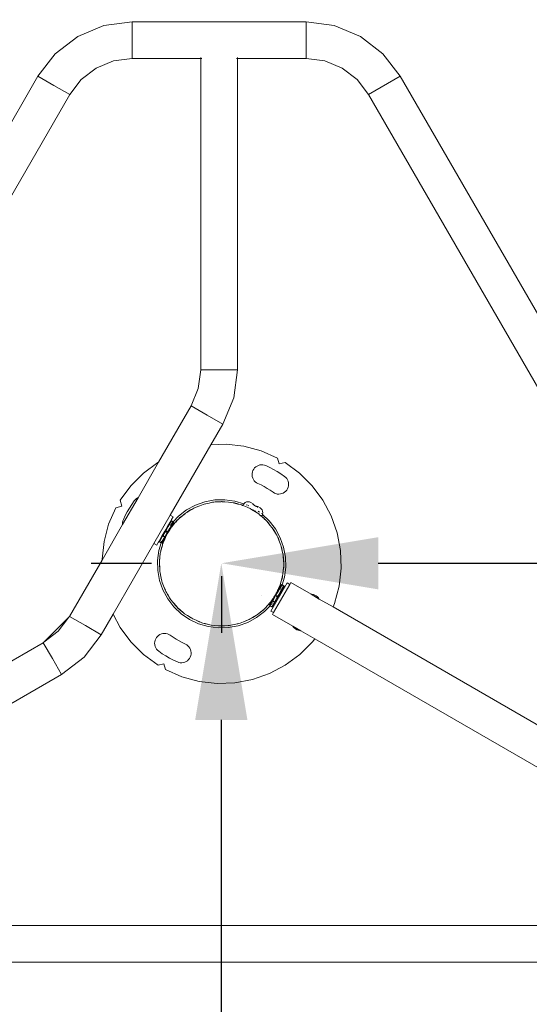
# Model space of a CAD drawing. Units: millimetres. Extents: x 97420 to 102153, y -1942 to 2631.
# Drawn here: x 99750 to 100218, y -90 to 815 of the extents above; entities that cross this region are included whole.
import ezdxf

# ---------------------------------------------------------------- set-up
doc = ezdxf.new("R2010")
doc.units = ezdxf.units.MM
doc.layers.get('0').update_dxf_attribs({"lineweight": 13})
doc.dimstyles.get("Standard").update_dxf_attribs({"dimscale": 800, "dimtxt": 0.18, "dimasz": 0.18, "dimexe": 0.08, "dimexo": 0.15, "dimgap": 0.01, "dimtad": 0, "dimdec": 0, "dimlfac": 0.1, "dimzin": 0, "dimdsep": 46, "dimtxsty": 'Standard', "dimcen": 0.09, "dimadec": 0, "dimazin": 0, "dimtfac": 1, "dimtdec": 0, "dimtofl": 0, "dimtmove": 0, "dimatfit": 3, "dimfxl": 1, "dimtolj": 1, "dimtzin": 0, "dimarcsym": 0})

# ---------------------------------------------------------------- blocks, each defined once
blk = doc.blocks.new('*D579')
at = {"color": 0, "lineweight": -2}
for p, q in [((99223.12, 922.62), (99223.12, 1086.4)), ((100654.82, 901.71), (100654.82, 1086.4)), ((99367.12, 1022.4), (99774.86, 1022.4)), ((100510.82, 1022.4), (100095.46, 1022.4))]:
    blk.add_line(p, q, dxfattribs=at)
at = {"color": 0}
for points in [[(99367.12, 1046.4), (99367.12, 998.4), (99223.12, 1022.4)], [(100510.82, 998.4), (100510.82, 1046.4), (100654.82, 1022.4)]]:
    blk.add_solid(points, dxfattribs=at)
at = {"layer": 'Defpoints', "color": 0}
for p in [(100654.82, 1022.4), (99223.12, 802.62), (100654.82, 781.71)]:
    blk.add_point(p, dxfattribs=at)
at = {"color": 0, "insert": (99935.16, 1022.4), "char_height": 144, "attachment_point": 5}
blk.add_mtext('\\A1;143', dxfattribs=at)
blk = doc.blocks.new('*D582')
at = {"color": 0, "lineweight": -2}
for p, q in [((99815.16, 315.25), (99870.9, 315.25)), ((99934.9, 171.25), (99934.9, -645.07)), ((99934.9, -1797.9), (99934.9, -981.58)), ((99814.9, -1941.9), (99870.9, -1941.9))]:
    blk.add_line(p, q, dxfattribs=at)
at = {"color": 0}
for points in [[(99958.9, 171.25), (99910.9, 171.25), (99934.9, 315.25)], [(99910.9, -1797.9), (99958.9, -1797.9), (99934.9, -1941.9)]]:
    blk.add_solid(points, dxfattribs=at)
at = {"layer": 'Defpoints', "color": 0}
for p in [(99935.16, 315.25), (99934.9, -1941.9), (99934.9, -1941.9)]:
    blk.add_point(p, dxfattribs=at)
at = {"color": 0, "insert": (99934.9, -813.32), "char_height": 144, "attachment_point": 5, "rotation": 90}
blk.add_mtext('\\A1;226', dxfattribs=at)
blk = doc.blocks.new('*D583')
at = {"color": 0, "lineweight": -2}
for p, q in [((97715.66, 1042.06), (97715.66, 2600.63)), ((102149.84, 894.57), (102149.84, 2600.63)), ((97859.66, 2536.63), (99765.18, 2536.63)), ((102005.84, 2536.63), (100105.13, 2536.63))]:
    blk.add_line(p, q, dxfattribs=at)
at = {"color": 0}
for points in [[(97859.66, 2560.63), (97859.66, 2512.63), (97715.66, 2536.63)], [(102005.84, 2512.63), (102005.84, 2560.63), (102149.84, 2536.63)]]:
    blk.add_solid(points, dxfattribs=at)
at = {"layer": 'Defpoints', "color": 0}
for p in [(102149.84, 2536.63), (97715.66, 922.06), (102149.84, 774.57)]:
    blk.add_point(p, dxfattribs=at)
at = {"color": 0, "insert": (99935.16, 2536.63), "char_height": 144, "attachment_point": 5}
blk.add_mtext('\\A1;443', dxfattribs=at)
blk = doc.blocks.new('*D584')
at = {"color": 0, "lineweight": -2}
for p, q in [((100079.16, 315.25), (100894.43, 315.25)), ((102008.67, 315.25), (101229.57, 315.25)), ((99935.16, 303.53), (99935.16, 251.25)), ((102152.67, 195.25), (102152.67, 251.25))]:
    blk.add_line(p, q, dxfattribs=at)
at = {"color": 0}
for points in [[(100079.16, 339.25), (100079.16, 291.25), (99935.16, 315.25)], [(102008.67, 291.25), (102008.67, 339.25), (102152.67, 315.25)]]:
    blk.add_solid(points, dxfattribs=at)
at = {"layer": 'Defpoints', "color": 0}
for p in [(99935.16, 423.53), (102152.67, 315.25), (102152.67, 315.25)]:
    blk.add_point(p, dxfattribs=at)
at = {"color": 0, "insert": (101062, 315.25), "char_height": 144, "attachment_point": 5}
blk.add_mtext('\\A1;222', dxfattribs=at)
blk = doc.blocks.new('twister_potr_OF2-11_rzut2')
for p, q in [((100845.58, 6167.06), (100869.66, 6177.03)), ((100869.66, 6177.03), (100895.5, 6180.44)), ((101055.5, 6180.44), (100895.5, 6180.44)), ((100895.5, 6146.74), (100895.5, 6180.44)), ((101055.5, 6180.44), (101081.35, 6177.03)), ((101055.5, 6146.74), (101055.5, 6180.44)), ((101081.35, 6177.03), (101105.43, 6167.06)), ((100824.9, 6151.19), (100845.58, 6167.06)), ((101105.43, 6167.06), (101126.11, 6151.19)), ((100809.03, 6130.51), (100824.9, 6151.19)), ((100895.5, 6146.74), (100878.38, 6144.48)), ((100958.65, 6146.74), (100895.5, 6146.74)), ((100958.65, 6147.56), (100958.65, 6146.74)), ((100958.65, 6146.74), (100958.65, 5860.53)), ((100959.48, 6146.74), (100958.65, 6146.74)), ((100992.35, 6146.74), (100991.53, 6146.74)), ((100992.35, 6147.56), (100992.35, 6146.74)), ((100992.35, 6146.74), (100992.35, 5860.53)), ((101055.5, 6146.74), (100992.35, 6146.74)), ((101072.63, 6144.48), (101055.5, 6146.74)), ((101126.11, 6151.19), (101141.98, 6130.51)), ((100862.43, 6137.87), (100848.73, 6127.36)), ((100878.38, 6144.48), (100862.43, 6137.87)), ((101088.58, 6137.87), (101072.63, 6144.48)), ((101102.28, 6127.36), (101088.58, 6137.87)), ((100809.03, 6130.51), (100505.22, 5604.29)), ((100823.62, 6122.09), (100809.03, 6130.51)), ((101141.98, 6130.51), (101112.79, 6113.66)), ((101141.98, 6130.51), (101445.79, 5604.29)), ((100838.22, 6113.66), (100823.62, 6122.09)), ((100848.73, 6127.36), (100838.22, 6113.66)), ((101112.79, 6113.66), (101102.28, 6127.36)), ((100838.22, 6113.66), (100534.4, 5587.44)), ((101112.79, 6113.66), (101416.6, 5587.44)), ((100956.4, 5843.4), (100958.65, 5860.53)), ((100958.65, 5860.53), (100975.5, 5860.53)), ((100975.5, 5860.53), (100992.35, 5860.53)), ((100992.35, 5860.53), (100988.95, 5834.68)), ((100949.79, 5827.45), (100956.4, 5843.4)), ((100988.95, 5834.68), (100978.98, 5810.6)), ((100949.79, 5827.45), (100919.94, 5775.75)), ((100949.79, 5827.45), (100964.38, 5819.03)), ((100964.38, 5819.03), (100978.98, 5810.6)), ((100978.98, 5810.6), (100968.04, 5791.67)), ((100968.04, 5791.67), (100930.61, 5726.83)), ((100981.96, 5792.18), (100968.04, 5791.67)), ((100998.32, 5790.33), (100981.96, 5792.18)), ((101014.22, 5786.06), (100998.32, 5790.33)), ((101029.3, 5779.46), (101014.22, 5786.06)), ((100919.94, 5775.75), (100901.03, 5742.99)), ((100919.24, 5775.38), (100906, 5765.59)), ((100919.94, 5775.75), (100919.24, 5775.38)), ((101030.8, 5774.06), (101029.3, 5779.46)), ((101036.23, 5775.46), (101030.8, 5774.06)), ((101049.48, 5765.7), (101036.23, 5775.46)), ((100906, 5765.59), (100894.36, 5753.94)), ((101005.84, 5765.29), (101006.11, 5766.68)), ((101006.11, 5766.68), (101006.59, 5768.01)), ((101006.59, 5768.01), (101007.26, 5769.24)), ((101007.26, 5769.24), (101008.13, 5770.36)), ((101008.13, 5770.36), (101009.16, 5771.33)), ((101009.16, 5771.33), (101010.33, 5772.12)), ((101010.33, 5772.12), (101011.6, 5772.72)), ((101011.6, 5772.72), (101012.96, 5773.12)), ((101012.96, 5773.12), (101014.36, 5773.3)), ((101014.36, 5773.3), (101015.77, 5773.25)), ((101015.77, 5773.25), (101017.16, 5772.99)), ((101017.16, 5772.99), (101018.49, 5772.51)), ((101018.49, 5772.51), (101022.07, 5770.81)), ((101022.07, 5770.81), (101025.57, 5768.97)), ((101025.57, 5768.97), (101029, 5766.99)), ((101029, 5766.99), (101032.35, 5764.87)), ((101061.13, 5754.06), (101049.48, 5765.7)), ((101005.8, 5763.88), (101005.84, 5765.29)), ((101005.98, 5762.48), (101005.8, 5763.88)), ((101006.37, 5761.12), (101005.98, 5762.48)), ((101006.97, 5759.84), (101006.37, 5761.12)), ((101007.77, 5758.68), (101006.97, 5759.84)), ((101008.74, 5757.65), (101007.77, 5758.68)), ((101009.85, 5756.78), (101008.74, 5757.65)), ((101011.09, 5756.1), (101009.85, 5756.78)), ((101032.35, 5764.87), (101035.61, 5762.62)), ((101035.61, 5762.62), (101036.69, 5761.71)), ((101036.69, 5761.71), (101037.62, 5760.64)), ((101037.62, 5760.64), (101038.36, 5759.44)), ((101038.36, 5759.44), (101038.91, 5758.14)), ((101038.91, 5758.14), (101039.24, 5756.77)), ((101039.24, 5756.77), (101039.36, 5755.36)), ((100894.36, 5753.94), (100884.6, 5740.69)), ((101014.02, 5754.71), (101011.09, 5756.1)), ((101016.89, 5753.21), (101014.02, 5754.71)), ((101019.69, 5751.58), (101016.89, 5753.21)), ((101022.43, 5749.85), (101019.69, 5751.58)), ((101025.1, 5748.01), (101022.43, 5749.85)), ((101026.31, 5747.28), (101025.1, 5748.01)), ((101035.68, 5748.06), (101034.48, 5747.32)), ((101036.75, 5748.98), (101035.68, 5748.06)), ((101037.66, 5750.06), (101036.75, 5748.98)), ((101038.4, 5751.27), (101037.66, 5750.06)), ((101038.93, 5752.58), (101038.4, 5751.27)), ((101039.25, 5753.95), (101038.93, 5752.58)), ((101039.36, 5755.36), (101039.25, 5753.95)), ((101070.91, 5740.82), (101061.13, 5754.06)), ((100884.6, 5740.69), (100886, 5735.26)), ((100901.03, 5742.99), (100886.82, 5718.38)), ((100895.19, 5736.81), (100897.44, 5740.08)), ((100897.44, 5740.08), (100898.35, 5741.15)), ((100898.35, 5741.15), (100899.42, 5742.08)), ((100899.42, 5742.08), (100900.62, 5742.82)), ((100900.62, 5742.82), (100901.03, 5742.99)), ((100953.8, 5736.16), (100962.53, 5739.25)), ((100962.53, 5739.25), (100971.63, 5740.94)), ((100966.24, 5738.06), (100969.44, 5738.8)), ((100969.44, 5738.8), (100970.64, 5738.88)), ((100970.64, 5738.88), (100975.11, 5739.18)), ((100971.83, 5739.1), (100970.64, 5738.88)), ((100971.63, 5740.94), (100980.89, 5741.18)), ((100977.8, 5739.41), (100971.83, 5739.1)), ((100975.11, 5739.18), (100971.83, 5739.1)), ((100975.11, 5739.18), (100977.12, 5739.32)), ((100977.8, 5739.41), (100977.12, 5739.32)), ((100978.01, 5739.38), (100977.8, 5739.41)), ((100978.01, 5739.38), (100978.39, 5739.41)), ((100978.79, 5739.28), (100978.38, 5739.27)), ((100980.79, 5739.33), (100978.39, 5739.41)), ((100978.39, 5739.41), (100979.59, 5739.3)), ((100978.79, 5739.28), (100978.39, 5739.33)), ((100979.59, 5739.3), (100978.79, 5739.28)), ((100980.79, 5739.33), (100979.59, 5739.3)), ((100979.59, 5739.3), (100984.05, 5738.9)), ((100984.05, 5738.9), (100980.79, 5739.33)), ((100980.89, 5741.18), (100990.07, 5739.97)), ((100986.18, 5738.62), (100984.05, 5738.9)), ((100984.05, 5738.9), (100987.32, 5738.61)), ((100987.32, 5738.61), (100988.49, 5738.32)), ((100990.07, 5739.97), (100998.31, 5737.53)), ((100999.54, 5738.58), (100998.51, 5737.79)), ((101000.75, 5739.08), (100999.54, 5738.58)), ((101002.04, 5739.25), (101000.75, 5739.08)), ((101003.34, 5739.08), (101002.04, 5739.25)), ((101004.54, 5738.58), (101003.34, 5739.08)), ((101004.54, 5738.58), (101006.71, 5737.33)), ((101027.62, 5746.75), (101026.31, 5747.28)), ((101028.99, 5746.42), (101027.62, 5746.75)), ((101030.4, 5746.32), (101028.99, 5746.42)), ((101031.81, 5746.44), (101030.4, 5746.32)), ((101033.18, 5746.77), (101031.81, 5746.44)), ((101034.48, 5747.32), (101033.18, 5746.77)), ((101078.61, 5726.27), (101070.91, 5740.82)), ((100880.6, 5733.76), (100874, 5718.68)), ((100886, 5735.26), (100880.6, 5733.76)), ((100889.25, 5726.53), (100891.09, 5730.04)), ((100891.09, 5730.04), (100893.07, 5733.47)), ((100893.07, 5733.47), (100895.19, 5736.81)), ((100938.32, 5726.11), (100945.67, 5731.74)), ((100944.68, 5728.84), (100945.72, 5729.46)), ((100945.67, 5731.74), (100953.8, 5736.16)), ((100945.72, 5729.46), (100949.56, 5731.76)), ((100946.67, 5730.19), (100945.72, 5729.46)), ((100946.67, 5730.19), (100949.22, 5731.75)), ((100948.43, 5731.14), (100946.67, 5730.19)), ((100949.56, 5731.76), (100948.43, 5731.14)), ((100949.22, 5731.75), (100948.43, 5731.14)), ((100949.22, 5731.75), (100951.43, 5732.88)), ((100950.29, 5732.2), (100949.22, 5731.75)), ((100949.56, 5731.76), (100950.29, 5732.2)), ((100950.29, 5732.2), (100951.43, 5732.88)), ((100951.43, 5732.88), (100952.38, 5733.45)), ((100953.5, 5733.9), (100952.38, 5733.45)), ((100953.5, 5733.9), (100957.65, 5735.57)), ((100954.55, 5734.47), (100953.5, 5733.9)), ((100957.65, 5735.57), (100954.55, 5734.47)), ((100957.65, 5735.57), (100960.7, 5736.79)), ((100960.7, 5736.79), (100961.87, 5737.06)), ((100961.87, 5737.06), (100966.24, 5738.06)), ((100963.01, 5737.46), (100961.87, 5737.06)), ((100966.24, 5738.06), (100963.01, 5737.46)), ((100989.68, 5738.16), (100988.49, 5738.32)), ((100988.49, 5738.32), (100992.83, 5737.23)), ((100989.68, 5738.16), (100992.59, 5737.46)), ((100991.6, 5737.59), (100989.68, 5738.16)), ((100992.59, 5737.46), (100991.6, 5737.59)), ((100992.83, 5737.23), (100991.6, 5737.59)), ((100993.66, 5737.02), (100992.59, 5737.46)), ((100992.59, 5737.46), (100994.95, 5736.7)), ((100992.83, 5737.23), (100993.66, 5737.02)), ((100993.66, 5737.02), (100994.95, 5736.7)), ((100994.95, 5736.7), (100996.02, 5736.43)), ((100997.12, 5735.96), (100996.02, 5736.43)), ((100997.36, 5735.89), (100997.12, 5735.96)), ((100997.36, 5735.89), (100997.71, 5736.75)), ((100997.36, 5735.89), (100998.28, 5735.61)), ((100998.31, 5737.53), (100997.71, 5736.75)), ((100998.28, 5735.61), (101001.24, 5734.2)), ((100998.51, 5737.79), (100998.31, 5737.53)), ((100998.31, 5737.53), (100998.84, 5737.37)), ((101000.51, 5736.6), (101001.6, 5736.07)), ((101001.24, 5734.2), (101001.86, 5733.94)), ((101001.86, 5733.94), (101004.18, 5732.95)), ((101002.24, 5735.77), (101002.77, 5735.52)), ((101004.21, 5733), (101004.18, 5732.95)), ((101004.18, 5732.95), (101004.27, 5732.91)), ((101004.27, 5732.91), (101005.29, 5732.27)), ((101006.37, 5731.75), (101005.29, 5732.27)), ((101005.29, 5732.27), (101009.08, 5729.89)), ((101006.37, 5731.75), (101009.08, 5729.89)), ((101006.61, 5737.16), (101006.43, 5736.85)), ((101006.71, 5737.33), (101006.66, 5737.24)), ((101006.74, 5737.29), (101006.71, 5737.33)), ((101006.83, 5737.16), (101006.74, 5737.29)), ((101006.98, 5736.95), (101006.83, 5737.16)), ((101007.18, 5736.69), (101006.98, 5736.95)), ((101007.44, 5736.39), (101007.18, 5736.69)), ((101007.76, 5736.08), (101007.44, 5736.39)), ((101008.13, 5735.77), (101007.76, 5736.08)), ((101008.54, 5735.5), (101008.13, 5735.77)), ((101008.54, 5735.5), (101008.98, 5735.28)), ((101008.86, 5731.06), (101008.54, 5730.5)), ((101008.98, 5735.28), (101009.43, 5735.11)), ((101009.08, 5729.89), (101010.54, 5728.98)), ((101009.43, 5735.11), (101009.86, 5735)), ((101009.86, 5735), (101010.24, 5734.92)), ((101010.24, 5734.92), (101010.57, 5734.88)), ((101010.57, 5734.88), (101010.82, 5734.85)), ((101010.74, 5734.31), (101010.63, 5734.13)), ((101010.8, 5734.42), (101010.74, 5734.31)), ((101010.82, 5734.85), (101010.99, 5734.84)), ((101010.91, 5734.62), (101010.85, 5734.51)), ((101011.04, 5734.83), (101010.94, 5734.66)), ((101010.99, 5734.84), (101011.04, 5734.83)), ((101011.04, 5734.83), (101013.2, 5733.58)), ((101011.43, 5730.52), (101012.5, 5729.78)), ((101014.24, 5732.79), (101013.2, 5733.58)), ((101015.03, 5731.75), (101014.24, 5732.79)), ((101015.53, 5730.55), (101015.03, 5731.75)), ((101015.7, 5729.25), (101015.53, 5730.55)), ((100886.81, 5720.23), (100887.07, 5721.62)), ((100887.07, 5721.62), (100887.55, 5722.95)), ((100887.55, 5722.95), (100889.25, 5726.53)), ((100930.61, 5726.83), (100915.61, 5700.85)), ((100928.46, 5717.1), (100931.01, 5721.52)), ((100931.69, 5721.69), (100928.66, 5716.45)), ((100930.12, 5714.98), (100933.42, 5720.69)), ((100933.21, 5725.33), (100930.61, 5726.83)), ((100931.01, 5721.52), (100931.08, 5721.62)), ((100931.08, 5721.62), (100931.78, 5722.85)), ((100931.08, 5721.62), (100931.19, 5721.69)), ((100931.19, 5721.69), (100931.31, 5721.74)), ((100931.31, 5721.74), (100931.44, 5721.76)), ((100931.44, 5721.76), (100931.57, 5721.74)), ((100931.57, 5721.74), (100931.69, 5721.69)), ((100931.69, 5721.69), (100933.27, 5720.78)), ((100933.21, 5725.33), (100931.78, 5722.85)), ((100931.97, 5719.41), (100932.81, 5720.29)), ((100932.88, 5720.38), (100932.93, 5720.42)), ((100933.17, 5720.68), (100933.27, 5720.78)), ((100933.27, 5720.78), (100938.32, 5726.11)), ((100933.27, 5720.78), (100933.42, 5720.69)), ((100933.39, 5718.23), (100937.39, 5722.67)), ((100933.42, 5720.69), (100933.52, 5720.62)), ((100933.52, 5720.62), (100933.6, 5720.51)), ((100933.6, 5720.51), (100933.65, 5720.39)), ((100933.65, 5720.39), (100933.67, 5720.26)), ((100933.67, 5720.26), (100933.65, 5720.13)), ((100935.25, 5720.19), (100935.65, 5720.61)), ((100936.87, 5722.02), (100935.65, 5720.61)), ((100937.39, 5722.67), (100936.87, 5722.02)), ((100937.56, 5722.8), (100937.39, 5722.67)), ((100937.56, 5722.8), (100937.81, 5723.08)), ((100939.56, 5724.73), (100937.81, 5723.08)), ((100937.81, 5723.08), (100938.73, 5723.86)), ((100938.18, 5723.28), (100937.86, 5723.03)), ((100938.18, 5723.28), (100937.9, 5722.99)), ((100938.73, 5723.86), (100938.18, 5723.28)), ((100938.73, 5723.86), (100942.16, 5726.73)), ((100939.56, 5724.73), (100938.73, 5723.86)), ((100942.16, 5726.73), (100939.56, 5724.73)), ((100942.16, 5726.73), (100944.68, 5728.84)), ((100943.87, 5728.04), (100942.16, 5726.73)), ((101010.54, 5728.98), (101011.86, 5728.15)), ((101011.86, 5728.15), (101012.77, 5727.36)), ((101012.77, 5727.36), (101016.15, 5724.41)), ((101012.77, 5727.36), (101013.76, 5726.67)), ((101013.76, 5726.67), (101013.87, 5726.58)), ((101014.46, 5726.01), (101013.87, 5726.58)), ((101014.36, 5728.51), (101014.93, 5728.11)), ((101015.03, 5726.75), (101014.46, 5726.01)), ((101018.21, 5722.67), (101014.46, 5726.01)), ((101016.15, 5724.41), (101014.46, 5726.01)), ((101014.93, 5728.11), (101015.34, 5727.72)), ((101015.03, 5726.75), (101015.38, 5727.69)), ((101015.38, 5727.69), (101015.53, 5727.96)), ((101015.38, 5727.69), (101021.64, 5721.74)), ((101015.53, 5727.96), (101015.7, 5729.25)), ((101016.15, 5724.41), (101017.66, 5723.09)), ((101018.21, 5722.67), (101017.66, 5723.09)), ((101018.34, 5722.5), (101018.21, 5722.67)), ((101018.34, 5722.5), (101018.62, 5722.25)), ((101018.62, 5722.25), (101018.75, 5722.1)), ((101020.27, 5720.5), (101018.75, 5722.1)), ((101018.75, 5722.1), (101019.4, 5721.33)), ((101020.27, 5720.5), (101019.4, 5721.33)), ((101019.4, 5721.33), (101022.27, 5717.9)), ((101022.27, 5717.9), (101020.27, 5720.5)), ((101021.64, 5721.74), (101027.28, 5714.39)), ((101084.05, 5710.73), (101078.61, 5726.27)), ((100886.82, 5718.38), (100867.91, 5685.62)), ((100874, 5718.68), (100869.73, 5702.78)), ((100886.76, 5718.82), (100886.81, 5720.23)), ((100886.82, 5718.38), (100886.76, 5718.82)), ((100925.71, 5712.34), (100922.96, 5707.57)), ((100923.62, 5707.72), (100926.14, 5712.09)), ((100925.71, 5712.34), (100928.46, 5717.1)), ((100926.14, 5712.09), (100925.71, 5712.34)), ((100928.66, 5716.45), (100926.14, 5712.09)), ((100926.57, 5711.84), (100926.14, 5712.09)), ((100927.22, 5712.96), (100926.57, 5711.84)), ((100926.7, 5711.76), (100926.57, 5711.84)), ((100926.7, 5711.76), (100927.33, 5712.67)), ((100927.87, 5711.09), (100926.7, 5711.76)), ((100927.79, 5709.75), (100930.17, 5713.54)), ((100927.87, 5711.09), (100930.12, 5714.98)), ((100928.31, 5710.84), (100928.81, 5711.72)), ((100928.46, 5717.1), (100928.66, 5716.45)), ((100928.94, 5711.91), (100928.81, 5711.72)), ((100929.01, 5712), (100928.94, 5711.91)), ((100929.06, 5712.07), (100929.01, 5712)), ((100929.13, 5712.27), (100929.06, 5712.07)), ((100929.34, 5712.63), (100929.13, 5712.27)), ((100930.56, 5714.73), (100929.34, 5712.63)), ((100929.6, 5712.96), (100929.34, 5712.63)), ((100930.76, 5714.58), (100929.6, 5712.96)), ((100930.22, 5713.92), (100929.6, 5712.96)), ((100930.47, 5714.78), (100930.12, 5714.98)), ((100930.17, 5713.54), (100930.76, 5714.58)), ((100930.71, 5714.64), (100930.22, 5713.92)), ((100930.76, 5714.58), (100930.22, 5713.92)), ((100930.56, 5714.73), (100930.5, 5714.77)), ((100931.56, 5716.46), (100930.56, 5714.73)), ((100930.71, 5714.64), (100930.56, 5714.73)), ((100930.71, 5717.59), (100931.16, 5718.25)), ((100930.76, 5714.72), (100930.71, 5714.64)), ((100930.78, 5714.6), (100930.71, 5714.64)), ((100931.46, 5715.61), (100930.76, 5714.72)), ((100931.22, 5715.38), (100930.76, 5714.72)), ((100930.78, 5714.6), (100930.76, 5714.58)), ((100930.78, 5714.6), (100931.22, 5715.38)), ((100931.2, 5715.19), (100930.78, 5714.6)), ((100931.58, 5715.88), (100931.22, 5715.38)), ((100931.39, 5718.57), (100931.8, 5719.18)), ((100933.6, 5720.01), (100931.56, 5716.46)), ((100931.56, 5716.46), (100931.88, 5716.28)), ((100931.64, 5715.9), (100931.58, 5715.88)), ((100931.76, 5716.09), (100931.64, 5715.9)), ((100931.8, 5716.18), (100931.76, 5716.09)), ((100931.85, 5716.22), (100931.8, 5716.18)), ((100931.88, 5716.28), (100931.85, 5716.22)), ((100931.88, 5716.28), (100931.91, 5716.33)), ((100931.88, 5716.28), (100931.9, 5716.3)), ((100932.7, 5717.23), (100931.91, 5716.33)), ((100932.7, 5717.23), (100935.25, 5720.19)), ((100932.7, 5717.23), (100933.39, 5718.23)), ((100935.25, 5720.19), (100933.39, 5718.23)), ((100933.65, 5720.13), (100933.6, 5720.01)), ((101022.27, 5717.9), (101024.38, 5715.38)), ((101024.38, 5715.38), (101025, 5714.34)), ((101025.73, 5713.39), (101025, 5714.34)), ((101025, 5714.34), (101027.3, 5710.5)), ((101025.73, 5713.39), (101027.29, 5710.84)), ((101026.68, 5711.63), (101025.73, 5713.39)), ((101027.29, 5710.84), (101026.68, 5711.63)), ((101027.3, 5710.5), (101026.68, 5711.63)), ((101027.28, 5714.39), (101031.7, 5706.26)), ((100869.73, 5702.78), (100867.88, 5686.42)), ((100919.64, 5701.83), (100920.36, 5703.04)), ((100920.36, 5703.04), (100920.34, 5702.91)), ((100920.34, 5702.91), (100920.36, 5702.78)), ((100920.4, 5703.15), (100920.36, 5703.04)), ((100920.36, 5702.78), (100920.41, 5702.66)), ((100922.96, 5707.57), (100920.4, 5703.15)), ((100920.41, 5702.66), (100920.49, 5702.56)), ((100920.49, 5702.56), (100920.59, 5702.48)), ((100920.59, 5702.48), (100923.62, 5707.72)), ((100920.59, 5702.48), (100922.17, 5701.56)), ((100922.17, 5701.56), (100922.48, 5702.62)), ((100922.33, 5701.48), (100925.62, 5707.19)), ((100922.53, 5702.76), (100922.6, 5702.99)), ((100922.96, 5707.57), (100923.62, 5707.72)), ((100923.01, 5701.66), (100925.06, 5705.21)), ((100924.1, 5701.59), (100925.5, 5704.95)), ((100924.1, 5701.59), (100924.45, 5702.74)), ((100924.45, 5702.74), (100925.38, 5705.02)), ((100924.95, 5703.81), (100924.45, 5702.74)), ((100924.76, 5707.69), (100924.47, 5707.85)), ((100924.53, 5707.2), (100924.76, 5707.69)), ((100924.76, 5707.69), (100924.87, 5707.92)), ((100925.62, 5707.19), (100924.76, 5707.69)), ((100924.95, 5703.81), (100925, 5703.93)), ((100925, 5703.93), (100925.38, 5705.02)), ((100925.5, 5704.95), (100925, 5703.93)), ((100925.06, 5705.21), (100926.06, 5706.94)), ((100925.06, 5705.21), (100925.38, 5705.02)), ((100925.43, 5705.13), (100925.38, 5705.02)), ((100925.38, 5705.02), (100925.5, 5704.95)), ((100925.58, 5705.48), (100925.43, 5705.13)), ((100925.5, 5704.95), (100925.86, 5705.71)), ((100925.83, 5706.04), (100925.58, 5705.48)), ((100927.87, 5711.09), (100925.62, 5707.19)), ((100925.84, 5707.06), (100925.62, 5707.19)), ((100926.17, 5706.76), (100925.83, 5706.04)), ((100925.86, 5705.71), (100925.9, 5705.79)), ((100926.06, 5706.94), (100925.87, 5707.04)), ((100925.9, 5705.79), (100926.05, 5706.21)), ((100926.05, 5706.21), (100926.19, 5706.49)), ((100927.27, 5709.05), (100926.06, 5706.94)), ((100926.21, 5706.85), (100926.06, 5706.94)), ((100926.21, 5706.85), (100926.17, 5706.76)), ((100926.19, 5706.49), (100926.22, 5706.58)), ((100926.59, 5707.64), (100926.21, 5706.85)), ((100926.32, 5706.79), (100926.21, 5706.85)), ((100926.22, 5706.58), (100926.31, 5706.76)), ((100926.31, 5706.76), (100926.32, 5706.79)), ((100926.32, 5706.79), (100927.11, 5708.65)), ((100926.32, 5706.79), (100926.59, 5707.64)), ((100927.11, 5708.65), (100926.59, 5707.64)), ((100927.15, 5708.73), (100927.11, 5708.65)), ((100927.56, 5709.38), (100927.15, 5708.73)), ((100927.27, 5709.05), (100927.15, 5708.73)), ((100927.48, 5709.4), (100927.27, 5709.05)), ((100927.69, 5709.75), (100927.48, 5709.4)), ((100927.56, 5709.38), (100927.69, 5709.75)), ((100927.56, 5709.38), (100927.79, 5709.75)), ((100927.8, 5709.96), (100927.69, 5709.75)), ((100928.31, 5710.84), (100927.79, 5709.75)), ((100928.31, 5710.84), (100927.8, 5709.96)), ((100927.87, 5711.09), (100928.31, 5710.84)), ((101027.73, 5709.77), (101027.29, 5710.84)), ((101027.29, 5710.84), (101028.42, 5708.63)), ((101027.3, 5710.5), (101027.73, 5709.77)), ((101027.73, 5709.77), (101028.42, 5708.63)), ((101028.42, 5708.63), (101028.98, 5707.68)), ((101029.43, 5706.56), (101028.98, 5707.68)), ((101030.01, 5705.51), (101029.43, 5706.56)), ((101029.43, 5706.56), (101031.1, 5702.41)), ((101031.1, 5702.41), (101030.01, 5705.51)), ((101031.1, 5702.41), (101032.33, 5699.36)), ((101031.7, 5706.26), (101034.79, 5697.53)), ((101087.11, 5694.55), (101084.05, 5710.73)), ((100915.61, 5700.85), (100878.17, 5636.01)), ((100915.61, 5700.85), (100918.21, 5699.35)), ((100919.64, 5701.83), (100918.21, 5699.35)), ((100918.88, 5685.35), (100920.09, 5694.53)), ((100920.09, 5694.53), (100922.17, 5701.56)), ((100921.74, 5692.95), (100922.83, 5697.29)), ((100921.9, 5694.14), (100921.74, 5692.95)), ((100922.6, 5697.05), (100921.9, 5694.14)), ((100922.17, 5701.56), (100922.33, 5701.48)), ((100922.33, 5701.48), (100922.45, 5701.43)), ((100922.45, 5701.43), (100922.58, 5701.41)), ((100922.58, 5701.41), (100922.7, 5701.43)), ((100923.36, 5699.41), (100922.6, 5697.05)), ((100922.7, 5701.43), (100922.83, 5701.48)), ((100922.83, 5701.48), (100922.93, 5701.56)), ((100922.83, 5697.29), (100923.36, 5699.41)), ((100922.93, 5701.56), (100923.01, 5701.66)), ((100923.36, 5699.41), (100923.63, 5700.48)), ((100924.1, 5701.59), (100923.63, 5700.48)), ((101032.33, 5699.36), (101032.6, 5698.19)), ((101033, 5697.05), (101032.6, 5698.19)), ((101032.6, 5698.19), (101033.6, 5693.82)), ((101033.6, 5693.82), (101033, 5697.05)), ((101033.6, 5693.82), (101034.33, 5690.62)), ((101034.79, 5697.53), (101036.48, 5688.43)), ((101087.72, 5678.1), (101087.11, 5694.55)), ((100867.91, 5685.62), (100838.06, 5633.92)), ((100867.88, 5686.42), (100867.91, 5685.62)), ((100919.12, 5676.09), (100918.88, 5685.35)), ((100920.73, 5685.25), (100920.67, 5683.04)), ((100920.67, 5683.04), (100920.76, 5684.05)), ((100921.16, 5688.51), (100920.73, 5685.25)), ((100920.73, 5685.25), (100920.76, 5684.05)), ((100920.76, 5684.05), (100921.16, 5688.51)), ((100921.16, 5688.51), (100921.45, 5691.78)), ((100921.45, 5691.78), (100921.74, 5692.95)), ((101034.33, 5690.62), (101034.42, 5689.42)), ((101034.64, 5688.23), (101034.42, 5689.42)), ((101034.42, 5689.42), (101034.72, 5684.95)), ((101034.95, 5682.26), (101034.64, 5688.23)), ((101034.72, 5684.95), (101034.64, 5688.23)), ((101034.72, 5684.95), (101034.86, 5682.94)), ((101036.48, 5688.43), (101036.72, 5679.17)), ((100920.81, 5666.99), (100919.12, 5676.09)), ((100920.65, 5682.85), (100920.67, 5683.04)), ((100920.68, 5682.48), (100920.65, 5682.85)), ((100920.68, 5682.48), (100920.65, 5682.26)), ((100920.65, 5682.26), (100920.74, 5681.58)), ((100920.65, 5682.26), (100920.96, 5676.29)), ((100920.88, 5679.57), (100920.74, 5681.58)), ((100920.88, 5679.57), (100920.96, 5676.29)), ((100921.18, 5675.1), (100920.88, 5679.57)), ((100920.96, 5676.29), (100921.18, 5675.1)), ((100921.26, 5673.9), (100921.18, 5675.1)), ((101034.44, 5676.01), (101034.15, 5672.74)), ((101034.84, 5680.47), (101034.44, 5676.01)), ((101034.44, 5676.01), (101034.87, 5679.27)), ((101034.93, 5681.48), (101034.84, 5680.47)), ((101034.87, 5679.27), (101034.84, 5680.47)), ((101034.95, 5682.26), (101034.86, 5682.94)), ((101034.87, 5679.27), (101034.93, 5681.48)), ((101034.92, 5682.04), (101034.95, 5682.26)), ((101034.92, 5682.04), (101034.95, 5681.67)), ((101034.95, 5681.67), (101034.93, 5681.48)), ((101036.72, 5679.17), (101035.51, 5669.99)), ((101085.87, 5661.74), (101087.72, 5678.1)), ((100923.9, 5658.26), (100920.81, 5666.99)), ((100922, 5670.7), (100921.26, 5673.9)), ((100922, 5670.7), (100922.6, 5667.47)), ((100923, 5666.33), (100922, 5670.7)), ((100922.6, 5667.47), (100923, 5666.33)), ((100923.27, 5665.16), (100923, 5666.33)), ((101032.54, 5666.31), (101031.97, 5664.04)), ((101033, 5667.47), (101032.54, 5666.31)), ((101032.77, 5667.23), (101032.54, 5666.31)), ((101033.86, 5671.57), (101032.77, 5667.23)), ((101032.77, 5667.23), (101033.13, 5668.46)), ((101033.7, 5670.38), (101033, 5667.47)), ((101033, 5667.47), (101033.13, 5668.46)), ((101033.13, 5668.46), (101033.7, 5670.38)), ((101035.51, 5669.99), (101033.43, 5662.96)), ((101033.7, 5670.38), (101033.86, 5671.57)), ((101034.15, 5672.74), (101033.86, 5671.57)), ((100924.49, 5662.11), (100923.27, 5665.16)), ((100928.32, 5650.13), (100923.9, 5658.26)), ((100924.49, 5662.11), (100925.59, 5659.02)), ((100926.16, 5657.96), (100924.49, 5662.11)), ((100925.59, 5659.02), (100926.16, 5657.96)), ((100926.16, 5657.96), (100926.61, 5656.84)), ((101023, 5638.85), (101038, 5664.83)), ((101025.59, 5637.35), (101040.59, 5663.33)), ((101027.73, 5653.44), (101029.98, 5657.33)), ((101029.32, 5657.2), (101028.33, 5655.48)), ((101029.28, 5657.74), (101028.49, 5655.87)), ((101028.49, 5655.87), (101029.01, 5656.88)), ((101029.28, 5657.74), (101029.01, 5656.88)), ((101029.32, 5657.71), (101029.01, 5656.88)), ((101029.01, 5656.88), (101029.39, 5657.67)), ((101029.29, 5657.76), (101029.28, 5657.74)), ((101029.28, 5657.74), (101029.32, 5657.71)), ((101029.29, 5657.76), (101029.37, 5657.94)), ((101029.29, 5657.76), (101029.32, 5657.71)), ((101029.32, 5657.71), (101029.39, 5657.67)), ((101029.56, 5657.57), (101029.32, 5657.2)), ((101029.37, 5657.94), (101029.41, 5658.03)), ((101029.39, 5657.67), (101029.43, 5657.76)), ((101029.39, 5657.67), (101029.56, 5657.57)), ((101029.41, 5658.03), (101029.54, 5658.31)), ((101029.43, 5657.76), (101029.77, 5658.48)), ((101029.7, 5658.73), (101029.54, 5658.31)), ((101029.59, 5657.67), (101029.56, 5657.57)), ((101030.54, 5659.31), (101029.59, 5657.67)), ((101029.59, 5657.56), (101029.98, 5657.33)), ((101029.7, 5658.73), (101029.74, 5658.82)), ((101029.74, 5658.82), (101030.1, 5659.57)), ((101029.77, 5658.48), (101030.02, 5659.04)), ((101029.89, 5652.19), (101032.64, 5656.95)), ((101033.27, 5663.04), (101029.98, 5657.33)), ((101030.02, 5659.04), (101030.17, 5659.39)), ((101031.5, 5662.93), (101030.1, 5659.57)), ((101030.1, 5659.57), (101030.5, 5660.37)), ((101030.22, 5659.5), (101030.1, 5659.57)), ((101030.17, 5659.39), (101030.22, 5659.5)), ((101030.22, 5659.5), (101031.15, 5661.78)), ((101030.5, 5660.37), (101030.22, 5659.5)), ((101030.54, 5659.31), (101030.22, 5659.5)), ((101030.54, 5660.49), (101030.5, 5660.37)), ((101032.59, 5662.86), (101030.54, 5659.31)), ((101030.54, 5660.49), (101030.6, 5660.59)), ((101030.6, 5660.59), (101030.64, 5660.71)), ((101030.64, 5660.71), (101031.15, 5661.78)), ((101031.15, 5661.78), (101031.5, 5662.93)), ((101031.97, 5664.04), (101031.5, 5662.93)), ((101032.06, 5659.4), (101031.71, 5658.67)), ((101031.98, 5656.8), (101035.01, 5662.04)), ((101032.44, 5656.9), (101031.98, 5656.8)), ((101032.61, 5660.54), (101032.28, 5659.86)), ((101032.64, 5656.95), (101032.54, 5656.92)), ((101032.67, 5662.97), (101032.59, 5662.86)), ((101032.64, 5656.95), (101035.19, 5661.36)), ((101032.77, 5663.04), (101032.67, 5662.97)), ((101032.89, 5663.09), (101032.77, 5663.04)), ((101033.02, 5663.11), (101032.89, 5663.09)), ((101033.11, 5661.91), (101033, 5661.53)), ((101033.15, 5663.09), (101033.02, 5663.11)), ((101033.27, 5663.04), (101033.15, 5663.09)), ((101033.43, 5662.96), (101033.27, 5663.04)), ((101033.43, 5662.96), (101033.27, 5662.42)), ((101035.01, 5662.04), (101033.43, 5662.96)), ((101035.11, 5661.97), (101035.01, 5662.04)), ((101035.19, 5661.86), (101035.11, 5661.97)), ((101035.24, 5661.74), (101035.19, 5661.86)), ((101035.19, 5661.36), (101035.24, 5661.48)), ((101035.26, 5661.61), (101035.24, 5661.74)), ((101035.24, 5661.48), (101035.26, 5661.61)), ((101040.59, 5663.33), (101038, 5664.83)), ((101041.52, 5664.93), (101040.59, 5663.33)), ((101041.52, 5664.93), (101060.03, 5654.24)), ((101081.6, 5645.84), (101085.87, 5661.74)), ((100927.18, 5655.89), (100926.61, 5656.84)), ((100928.31, 5653.69), (100927.18, 5655.89)), ((100927.86, 5654.75), (100927.18, 5655.89)), ((100927.86, 5654.75), (100928.31, 5653.69)), ((100928.3, 5654.02), (100927.86, 5654.75)), ((100928.3, 5654.02), (100928.92, 5652.89)), ((100930.6, 5650.18), (100928.3, 5654.02)), ((100929.87, 5651.13), (100928.31, 5653.69)), ((100928.31, 5653.69), (100928.92, 5652.89)), ((100933.95, 5642.78), (100928.32, 5650.13)), ((100928.92, 5652.89), (100929.87, 5651.13)), ((100929.87, 5651.13), (100930.6, 5650.18)), ((100931.22, 5649.15), (100930.6, 5650.18)), ((100933.33, 5646.63), (100931.22, 5649.15)), ((101014.56, 5653.53), (101014.48, 5653.58)), ((101021.99, 5644.51), (101024.04, 5648.06)), ((101025.48, 5649.54), (101022.18, 5643.83)), ((101022.9, 5647.29), (101023.69, 5648.2)), ((101023.72, 5648.24), (101023.69, 5648.2)), ((101023.7, 5648.22), (101023.72, 5648.24)), ((101023.72, 5648.24), (101023.75, 5648.3)), ((101024.04, 5648.06), (101023.72, 5648.24)), ((101023.75, 5648.3), (101023.8, 5648.34)), ((101023.8, 5648.34), (101023.83, 5648.43)), ((101023.83, 5648.43), (101023.95, 5648.62)), ((101026.94, 5648.07), (101023.91, 5642.83)), ((101023.95, 5648.62), (101024.02, 5648.64)), ((101024.02, 5648.64), (101024.38, 5649.14)), ((101024.04, 5648.06), (101025.04, 5649.79)), ((101024.13, 5648.91), (101024.83, 5649.8)), ((101024.79, 5649.88), (101024.38, 5649.14)), ((101024.38, 5649.14), (101024.83, 5649.8)), ((101024.4, 5649.34), (101024.6, 5649.65)), ((101024.6, 5649.65), (101024.79, 5649.88)), ((101024.78, 5649.94), (101024.81, 5649.99)), ((101024.78, 5649.94), (101024.82, 5649.92)), ((101024.79, 5649.88), (101024.78, 5649.94)), ((101024.79, 5649.88), (101024.82, 5649.92)), ((101024.81, 5649.99), (101025.18, 5650.51)), ((101024.81, 5649.99), (101025.22, 5650.48)), ((101024.82, 5649.92), (101025.27, 5650.45)), ((101024.82, 5649.92), (101024.89, 5649.88)), ((101024.83, 5649.8), (101024.89, 5649.88)), ((101024.89, 5649.88), (101025.27, 5650.45)), ((101024.89, 5649.88), (101025.04, 5649.79)), ((101026.26, 5651.9), (101025.04, 5649.79)), ((101025.04, 5649.79), (101025.48, 5649.54)), ((101025.43, 5650.98), (101025.18, 5650.51)), ((101025.65, 5648.04), (101025.19, 5647.37)), ((101025.83, 5651.56), (101025.43, 5650.98)), ((101027.73, 5653.44), (101025.48, 5649.54)), ((101025.67, 5651.21), (101026.66, 5652.61)), ((101025.75, 5651.17), (101026, 5651.56)), ((101027.81, 5654.77), (101025.83, 5651.56)), ((101025.83, 5651.56), (101027.29, 5653.69)), ((101025.83, 5651.56), (101026.66, 5652.61)), ((101026, 5651.56), (101026.26, 5651.9)), ((101026.26, 5651.9), (101026.46, 5652.25)), ((101026.46, 5652.25), (101026.66, 5652.61)), ((101026.66, 5652.61), (101026.78, 5652.81)), ((101027.29, 5653.69), (101026.78, 5652.81)), ((101026.94, 5648.07), (101029.46, 5652.44)), ((101027.01, 5647.9), (101026.94, 5648.07)), ((101029.89, 5652.19), (101027.14, 5647.42)), ((101027.29, 5653.69), (101027.81, 5654.77)), ((101027.29, 5653.69), (101027.8, 5654.57)), ((101027.29, 5653.69), (101027.73, 5653.44)), ((101027.73, 5653.44), (101028.89, 5652.76)), ((101027.8, 5654.57), (101027.91, 5654.78)), ((101028.04, 5655.14), (101027.81, 5654.77)), ((101028.04, 5655.14), (101027.91, 5654.78)), ((101027.91, 5654.78), (101028.12, 5655.12)), ((101028.45, 5655.79), (101028.04, 5655.14)), ((101028.33, 5655.48), (101028.12, 5655.12)), ((101028.89, 5652.76), (101028.27, 5651.85)), ((101028.33, 5655.48), (101028.45, 5655.79)), ((101028.37, 5651.56), (101029.02, 5652.69)), ((101028.49, 5655.87), (101028.45, 5655.79)), ((101028.89, 5652.76), (101029.02, 5652.69)), ((101029.02, 5652.69), (101029.46, 5652.44)), ((101031.98, 5656.8), (101029.46, 5652.44)), ((101029.46, 5652.44), (101029.89, 5652.19)), ((101030.5, 5651.84), (101029.46, 5652.44)), ((101060.03, 5654.24), (101060.83, 5654.22)), ((101060.03, 5654.24), (101067.55, 5649.9)), ((101060.83, 5654.22), (101062.22, 5653.95)), ((101062.22, 5653.95), (101063.55, 5653.47)), ((101063.55, 5653.47), (101064.78, 5652.8)), ((101064.78, 5652.8), (101065.9, 5651.93)), ((101065.9, 5651.93), (101066.87, 5650.9)), ((101066.87, 5650.9), (101067.55, 5649.9)), ((101067.55, 5649.9), (101080.18, 5642.61)), ((100933.33, 5646.63), (100935.33, 5644.02)), ((100936.2, 5643.19), (100933.33, 5646.63)), ((100940.67, 5636.41), (100933.95, 5642.78)), ((100935.33, 5644.02), (100936.85, 5642.42)), ((100935.33, 5644.02), (100936.2, 5643.19)), ((100936.85, 5642.42), (100936.2, 5643.19)), ((100936.98, 5642.27), (100936.85, 5642.42)), ((100937.26, 5642.02), (100936.98, 5642.27)), ((100937.26, 5642.02), (100937.39, 5641.85)), ((100937.39, 5641.85), (100937.93, 5641.43)), ((100937.39, 5641.85), (100941.83, 5637.85)), ((100939.45, 5640.11), (100937.93, 5641.43)), ((100939.45, 5640.11), (100941.83, 5637.85)), ((100942.83, 5637.16), (100939.45, 5640.11)), ((101016.87, 5640.66), (101013.43, 5637.79)), ((101013.43, 5637.79), (101016.04, 5639.79)), ((101016.04, 5639.79), (101017.64, 5641.31)), ((101017.64, 5641.31), (101016.87, 5640.66)), ((101022.33, 5643.74), (101017.28, 5638.42)), ((101017.79, 5641.44), (101017.64, 5641.31)), ((101017.88, 5641.54), (101017.79, 5641.44)), ((101017.88, 5641.54), (101018.21, 5641.85)), ((101022.21, 5646.3), (101018.21, 5641.85)), ((101019.95, 5643.91), (101018.21, 5641.85)), ((101022.9, 5647.29), (101019.95, 5643.91)), ((101021.93, 5644.26), (101021.95, 5644.39)), ((101021.95, 5644.13), (101021.93, 5644.26)), ((101021.95, 5644.39), (101021.99, 5644.51)), ((101021.99, 5644.01), (101021.95, 5644.13)), ((101022.07, 5643.91), (101021.99, 5644.01)), ((101022.18, 5643.83), (101022.07, 5643.91)), ((101022.33, 5643.74), (101022.18, 5643.83)), ((101022.21, 5646.3), (101022.9, 5647.29)), ((101022.79, 5644.23), (101022.33, 5643.74)), ((101023.91, 5642.83), (101022.33, 5643.74)), ((101023, 5638.85), (101025.59, 5637.35)), ((101023.63, 5645.11), (101023.19, 5644.64)), ((101024.03, 5642.78), (101023.91, 5642.83)), ((101024.16, 5642.76), (101024.03, 5642.78)), ((101024.29, 5642.78), (101024.16, 5642.76)), ((101024.44, 5646.27), (101024.21, 5645.95)), ((101024.41, 5642.83), (101024.29, 5642.78)), ((101024.51, 5642.91), (101024.41, 5642.83)), ((101024.59, 5643.01), (101024.51, 5642.91)), ((101027.14, 5647.42), (101024.59, 5643.01)), ((101027.14, 5647.42), (101027.05, 5647.76)), ((101080.18, 5642.61), (101081.6, 5645.84)), ((101080.18, 5642.61), (101385.03, 5466.6)), ((100837.53, 5633.24), (100814.53, 5610.23)), ((100827.55, 5620.22), (100837.53, 5633.24)), ((100837.53, 5633.24), (100838.06, 5633.92)), ((100838.06, 5633.92), (100852.65, 5625.5)), ((100878.17, 5636.01), (100867.24, 5617.07)), ((100878.17, 5636.01), (100884.68, 5623.7)), ((100948.3, 5631.17), (100940.67, 5636.41)), ((100941.83, 5637.85), (100942.83, 5637.16)), ((100943.73, 5636.37), (100942.83, 5637.16)), ((100946.52, 5634.63), (100943.73, 5636.37)), ((100946.52, 5634.63), (100949.22, 5632.77)), ((100950.31, 5632.25), (100946.52, 5634.63)), ((100956.66, 5627.18), (100948.3, 5631.17)), ((100949.22, 5632.77), (100950.31, 5632.25)), ((100951.33, 5631.61), (100950.31, 5632.25)), ((100954.35, 5630.32), (100951.33, 5631.61)), ((100954.35, 5630.32), (100957.32, 5628.91)), ((100958.47, 5628.56), (100954.35, 5630.32)), ((101002.1, 5630.63), (100997.95, 5628.96)), ((100997.95, 5628.96), (101001.04, 5630.05)), ((101001.04, 5630.05), (101002.1, 5630.63)), ((101009.93, 5632.78), (101001.8, 5628.36)), ((101002.1, 5630.63), (101003.22, 5631.08)), ((101004.17, 5631.64), (101003.22, 5631.08)), ((101006.37, 5632.77), (101004.17, 5631.64)), ((101005.31, 5632.33), (101004.17, 5631.64)), ((101005.31, 5632.33), (101006.37, 5632.77)), ((101006.04, 5632.76), (101005.31, 5632.33)), ((101009.88, 5635.06), (101006.04, 5632.76)), ((101006.04, 5632.76), (101007.17, 5633.38)), ((101008.93, 5634.33), (101006.37, 5632.77)), ((101006.37, 5632.77), (101007.17, 5633.38)), ((101007.17, 5633.38), (101008.93, 5634.33)), ((101008.93, 5634.33), (101009.88, 5635.06)), ((101010.91, 5635.68), (101009.88, 5635.06)), ((101017.28, 5638.42), (101009.93, 5632.78)), ((101013.43, 5637.79), (101010.91, 5635.68)), ((101025.59, 5637.35), (101024.67, 5635.74)), ((101043.18, 5625.06), (101024.67, 5635.74)), ((100852.65, 5625.5), (100867.24, 5617.07)), ((100884.68, 5623.7), (100894.47, 5610.46)), ((100965.53, 5624.55), (100956.66, 5627.18)), ((100958.47, 5628.56), (100957.32, 5628.91)), ((100958.47, 5628.56), (100959.58, 5628.09)), ((100960.65, 5627.82), (100959.58, 5628.09)), ((100963.01, 5627.06), (100960.65, 5627.82)), ((100962.77, 5627.29), (100960.65, 5627.82)), ((100967.11, 5626.2), (100962.77, 5627.29)), ((100963.01, 5627.06), (100965.92, 5626.36)), ((100974.71, 5623.34), (100965.53, 5624.55)), ((100965.92, 5626.36), (100967.11, 5626.2)), ((100968.28, 5625.91), (100967.11, 5626.2)), ((100971.55, 5625.62), (100968.28, 5625.91)), ((100971.55, 5625.62), (100974.81, 5625.19)), ((100976.01, 5625.22), (100971.55, 5625.62)), ((100983.97, 5623.58), (100974.71, 5623.34)), ((100974.81, 5625.19), (100976.01, 5625.22)), ((100974.81, 5625.19), (100977.02, 5625.13)), ((100977.02, 5625.13), (100976.01, 5625.22)), ((100977.21, 5625.11), (100977.02, 5625.13)), ((100977.58, 5625.14), (100977.21, 5625.11)), ((100977.58, 5625.14), (100977.8, 5625.11)), ((100977.8, 5625.11), (100983.77, 5625.42)), ((100977.8, 5625.11), (100978.48, 5625.2)), ((100980.49, 5625.34), (100978.48, 5625.2)), ((100984.96, 5625.64), (100980.49, 5625.34)), ((100980.49, 5625.34), (100983.77, 5625.42)), ((100983.77, 5625.42), (100984.96, 5625.64)), ((100993.07, 5625.27), (100983.97, 5623.58)), ((100986.16, 5625.73), (100984.96, 5625.64)), ((100989.36, 5626.46), (100986.16, 5625.73)), ((100993.73, 5627.46), (100989.36, 5626.46)), ((100989.36, 5626.46), (100992.59, 5627.06)), ((100992.59, 5627.06), (100993.73, 5627.46)), ((101001.8, 5628.36), (100993.07, 5625.27)), ((100994.9, 5627.73), (100993.73, 5627.46)), ((100997.95, 5628.96), (100994.9, 5627.73)), ((101043.6, 5624.38), (101043.18, 5625.06)), ((101050.7, 5620.72), (101043.18, 5625.06)), ((101044.52, 5623.31), (101043.6, 5624.38)), ((101045.6, 5622.4), (101044.52, 5623.31)), ((101046.81, 5621.66), (101045.6, 5622.4)), ((101048.12, 5621.13), (101046.81, 5621.66)), ((101049.49, 5620.81), (101048.12, 5621.13)), ((101050.7, 5620.72), (101049.49, 5620.81)), ((101063.33, 5613.42), (101050.7, 5620.72)), ((100814.53, 5610.23), (100827.55, 5620.22)), ((100867.24, 5617.07), (100851.37, 5596.39)), ((100916.34, 5610.57), (100916.67, 5611.94)), ((100916.67, 5611.94), (100917.2, 5613.25)), ((100917.2, 5613.25), (100917.93, 5614.46)), ((100917.93, 5614.46), (100918.85, 5615.54)), ((100918.85, 5615.54), (100919.92, 5616.46)), ((100919.92, 5616.46), (100921.12, 5617.2)), ((100921.12, 5617.2), (100922.42, 5617.75)), ((100922.42, 5617.75), (100923.79, 5618.09)), ((100923.79, 5618.09), (100925.2, 5618.2)), ((100925.2, 5618.2), (100926.61, 5618.1)), ((100926.61, 5618.1), (100927.98, 5617.77)), ((100927.98, 5617.77), (100929.29, 5617.24)), ((100929.29, 5617.24), (100930.5, 5616.51)), ((100930.5, 5616.51), (100933.16, 5614.67)), ((100933.16, 5614.67), (100935.9, 5612.94)), ((100935.9, 5612.94), (100938.71, 5611.32)), ((101061.24, 5610.58), (101063.33, 5613.42)), ((101368.18, 5437.42), (101063.33, 5613.42)), ((100813.84, 5609.71), (100565.98, 5466.6)), ((100813.84, 5609.71), (100814.53, 5610.23)), ((100813.84, 5609.71), (100822.27, 5595.12)), ((100894.47, 5610.46), (100906.12, 5598.82)), ((100916.24, 5609.16), (100916.34, 5610.57)), ((100916.36, 5607.75), (100916.24, 5609.16)), ((100916.69, 5606.38), (100916.36, 5607.75)), ((100917.24, 5605.08), (100916.69, 5606.38)), ((100917.98, 5603.88), (100917.24, 5605.08)), ((100918.91, 5602.81), (100917.98, 5603.88)), ((100919.98, 5601.9), (100918.91, 5602.81)), ((100938.71, 5611.32), (100941.58, 5609.81)), ((100941.58, 5609.81), (100944.51, 5608.42)), ((100944.51, 5608.42), (100945.75, 5607.74)), ((100945.75, 5607.74), (100946.86, 5606.87)), ((100946.86, 5606.87), (100947.83, 5605.84)), ((100947.83, 5605.84), (100948.62, 5604.68)), ((100948.62, 5604.68), (100949.23, 5603.4)), ((100949.23, 5603.4), (100949.62, 5602.04)), ((101049.6, 5598.93), (101061.24, 5610.58)), ((100822.27, 5595.12), (100830.69, 5580.52)), ((100851.37, 5596.39), (100830.69, 5580.52)), ((100906.12, 5598.82), (100919.37, 5589.06)), ((100923.25, 5599.65), (100919.98, 5601.9)), ((100926.59, 5597.53), (100923.25, 5599.65)), ((100930.02, 5595.55), (100926.59, 5597.53)), ((100933.53, 5593.71), (100930.02, 5595.55)), ((100937.11, 5592.01), (100933.53, 5593.71)), ((100947.47, 5594.16), (100946.44, 5593.19)), ((100948.33, 5595.28), (100947.47, 5594.16)), ((100949.01, 5596.51), (100948.33, 5595.28)), ((100949.49, 5597.84), (100949.01, 5596.51)), ((100949.75, 5599.23), (100949.49, 5597.84)), ((100949.62, 5602.04), (100949.8, 5600.64)), ((100949.8, 5600.64), (100949.75, 5599.23)), ((101036.36, 5589.15), (101049.6, 5598.93)), ((100919.37, 5589.06), (100924.8, 5590.46)), ((100924.8, 5590.46), (100926.3, 5585.06)), ((100926.3, 5585.06), (100941.38, 5578.46)), ((100938.44, 5591.53), (100937.11, 5592.01)), ((100939.83, 5591.27), (100938.44, 5591.53)), ((100941.24, 5591.22), (100939.83, 5591.27)), ((100942.64, 5591.4), (100941.24, 5591.22)), ((100943.99, 5591.8), (100942.64, 5591.4)), ((100945.27, 5592.4), (100943.99, 5591.8)), ((100946.44, 5593.19), (100945.27, 5592.4)), ((101021.81, 5581.45), (101036.36, 5589.15)), ((100830.69, 5580.52), (100582.83, 5437.42)), ((100941.38, 5578.46), (100957.28, 5574.19)), ((100990.09, 5572.95), (101006.27, 5576.01)), ((101006.27, 5576.01), (101021.81, 5581.45)), ((100957.28, 5574.19), (100973.64, 5572.34)), ((100973.64, 5572.34), (100990.09, 5572.95)), ((100671.69, 5349.65), (101279.32, 5349.65)), ((100671.69, 5315.95), (101279.32, 5315.95))]:
    blk.add_line(p, q)

msp = doc.modelspace()

# ---------------------------------------------------------------- block references
at = {"color": 1}
msp.add_blockref('twister_potr_OF2-11_rzut2', (-1042.62, -5367.51), dxfattribs=at)

# ---------------------------------------------------------------- dimensions: what is measured, and where the dimension line sits
dim = msp.add_linear_dim(base=(102149.84, 2536.63), p1=(97715.66, 922.06), p2=(102149.84, 774.57), dimstyle='Standard')
dim.commit()
dim.dimension.update_dxf_attribs({"geometry": '*D583', "text_midpoint": (99935.16, 2536.63), "dimtype": 160})
for base, p1, p2, picture, middle in [((100654.82, 1022.4), (99223.12, 802.62), (100654.82, 781.71), '*D579', (99935.16, 1022.4)), ((102152.67, 315.25), (99935.16, 423.53), (102152.67, 315.25), '*D584', (101062, 315.25))]:
    dim = msp.add_linear_dim(base=base, p1=p1, p2=p2, angle=180, dimstyle='Standard')
    dim.commit()
    dim.dimension.update_dxf_attribs({"geometry": picture, "text_midpoint": middle, "dimtype": 160})
dim = msp.add_linear_dim(base=(99934.9, -1941.9), p1=(99935.16, 315.25), p2=(99934.9, -1941.9), angle=90, dimstyle='Standard')
dim.commit()
dim.dimension.update_dxf_attribs({"geometry": '*D582', "text_midpoint": (99934.9, -813.32)})

doc.saveas('drawing.dxf')
